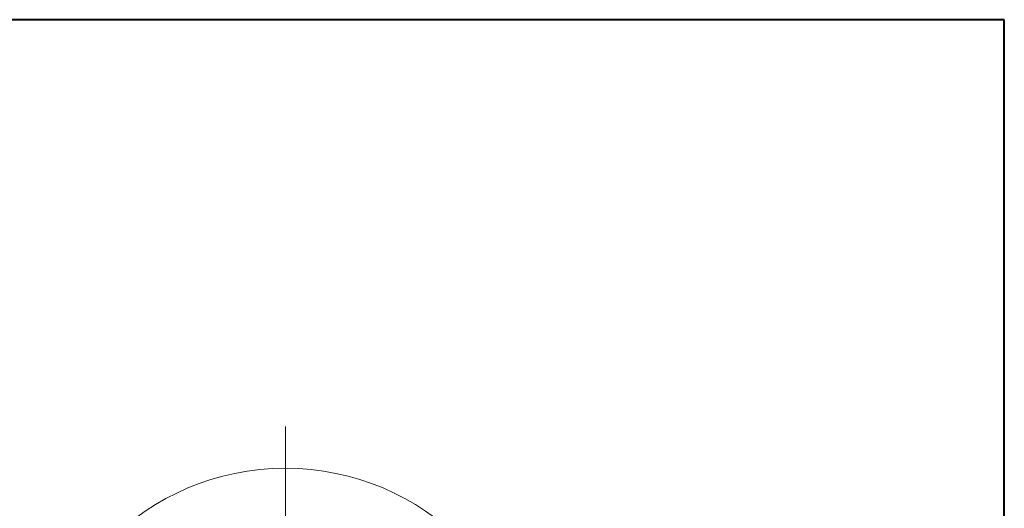
# Model space of a CAD drawing. Units: millimetres. Extents: x 5 to 292, y 5 to 205.
# Drawn here: x 233 to 292, y 176 to 205 of the extents above; entities that cross this region are included whole.
import ezdxf

# ---------------------------------------------------------------- set-up
doc = ezdxf.new("R2010")
doc.units = ezdxf.units.MM

# ---------------------------------------------------------------- blocks, each defined once
blk = doc.blocks.new('SW_CENTERMARKSYMBOL_0')
at = {"color": 0, "linetype": 'Continuous', "lineweight": 0}
for p, q in [((0, 5), (0, 17.5)), ((0, 0), (0, 2.5)), ((-5, 0), (-17.5, 0)), ((0, 0), (-2.5, 0)), ((0, 0), (0, -2.5)), ((0, 0), (2.5, 0)), ((5, 0), (17.5, 0)), ((0, -5), (0, -17.5))]:
    blk.add_line(p, q, dxfattribs=at)

msp = doc.modelspace()

# ---------------------------------------------------------------- linework, layer by layer
at = {"color": 7, "linetype": 'Continuous', "lineweight": 40}
for p, q in [((292, 205), (5, 205)), ((292, 5), (292, 205))]:
    msp.add_line(p, q, dxfattribs=at)
at = {"color": 7, "linetype": 'Continuous', "lineweight": 0}
for p, q in [((292, 205), (5, 205)), ((292, 5), (292, 205))]:
    msp.add_line(p, q, dxfattribs=at)
at = {"color": 7, "linetype": 'Continuous', "lineweight": 15}
msp.add_circle((248.9849, 163.1731), 15, dxfattribs=at)

# ---------------------------------------------------------------- block references
at = {"color": 7, "linetype": 'Continuous', "lineweight": 0}
msp.add_blockref('SW_CENTERMARKSYMBOL_0', (248.9849, 163.1731), dxfattribs=at)

doc.saveas('drawing.dxf')
